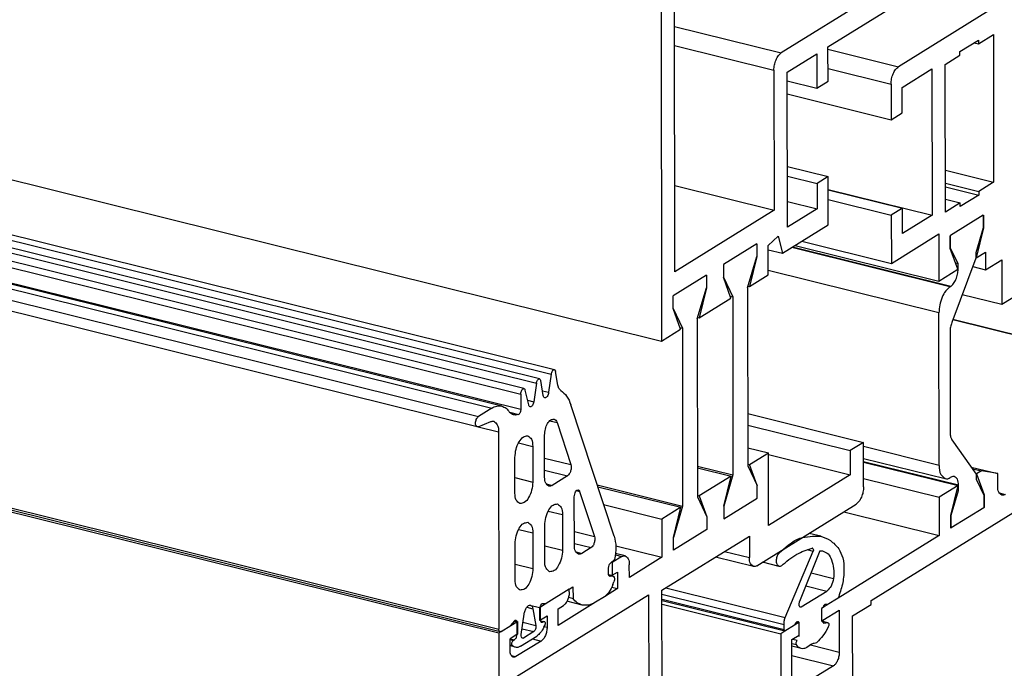
# Model space of a CAD drawing. Units: inches. Extents: x -887 to 292, y 221 to 1052.
# Drawn here: x -45 to 26, y 328 to 375 of the extents above; entities that cross this region are included whole.
import ezdxf

# ---------------------------------------------------------------- set-up
doc = ezdxf.new("R2010")
doc.units = ezdxf.units.IN

# ---------------------------------------------------------------- blocks, each defined once
blk = doc.blocks.new('Wicona_Wictec_111878_Rahmen_Dichtung_2__74', base_point=(1.183, 329.44))
at = {"color": 1, "linetype": 'Continuous'}
for p, q in [((12.663, 337.597), (11.825, 337.805)), ((9.495, 336.36), (9.601, 336.334)), ((10.091, 331.713), (12.122, 336.517)), ((12.605, 336.54), (11.141, 332.873)), ((11.662, 336.631), (12.122, 336.517)), ((9.654, 335.415), (8.451, 335.713)), ((11.966, 334.94), (13.601, 334.534)), ((1.183, 333.414), (10.031, 331.219)), ((1.451, 333.857), (10.091, 331.713)), ((11.26, 332.484), (13.119, 333.637)), ((11.597, 334.015), (13.119, 333.637)), ((10.07, 330.734), (1.184, 332.938)), ((13.125, 332.628), (12.965, 332.668)), ((12.981, 332.68), (13.109, 332.648)), ((13.923, 333.123), (13.125, 332.628)), ((11.187, 332.469), (11.172, 332.475)), ((12.84, 332.452), (12.719, 332.376)), ((12.719, 332.376), (12.72, 331.457)), ((10.032, 330.851), (10.031, 331.219)), ((10.815, 331.226), (10.779, 331.173)), ((11.084, 331.362), (10.924, 331.402)), ((11.111, 331.379), (11.084, 331.362)), ((11.113, 330.46), (11.111, 331.379)), ((12.72, 331.457), (12.821, 331.519)), ((12.821, 331.519), (12.821, 331.433)), ((13.191, 331.347), (12.821, 331.439)), ((12.9, 331.304), (13.171, 331.348)), ((10.779, 331.173), (10.07, 330.734)), ((10.638, 330.165), (10.971, 330.083)), ((11.006, 330.393), (11.106, 330.369)), ((11.105, 330.455), (11.113, 330.46)), ((11.106, 330.369), (11.105, 330.455)), ((12.005, 329.787), (11.659, 329.559)), ((11.247, 329.472), (10.577, 329.638))]:
    blk.add_line(p, q, dxfattribs=at)
at = {"color": 124, "linetype": 'Continuous'}
for p, q in [((1.184, 333.046), (10.032, 330.851)), ((11.13, 332.516), (11.26, 332.484)), ((12.821, 331.434), (13.171, 331.348)), ((12.861, 331.314), (12.9, 331.304)), ((10.577, 329.845), (10.911, 329.762))]:
    blk.add_line(p, q, dxfattribs=at)
at = {"color": 1, "linetype": 'Continuous'}
for centre, radius, start, end in [((12.048, 336.685), 0.0586, 76.31641, 96.70324), ((13.175, 332.687), 0.0769, 210.32825, 229.66919), ((12.892, 331.355), 0.0517, 256.42274, 279.35941), ((13.179, 331.296), 0.0518, 76.42856, 99.48877)]:
    blk.add_arc(centre, radius, start, end, dxfattribs=at)
for points, knots in [([(9.601, 336.334), (10.09, 336.791), (10.962, 337.608), (12.144, 337.6), (12.663, 337.597)], [0, 0, 0, 0, 1.919183, 3.425938, 3.425938, 3.425938, 3.425938]), ([(12.663, 337.597), (12.908, 337.508), (13.421, 337.321), (13.783, 336.912), (13.973, 336.698)], [0, 0, 0, 0, 0.769206, 1.610778, 1.610778, 1.610778, 1.610778]), ([(9.654, 335.415), (9.607, 335.447), (9.493, 335.528), (9.465, 335.779), (9.485, 336.054), (9.562, 336.24), (9.601, 336.334)], [0, 0, 0, 0, 0.165226, 0.402749, 0.698375, 1.0004, 1.0004, 1.0004, 1.0004]), ([(9.817, 335.455), (10.173, 335.761), (10.835, 336.33), (11.66, 336.612), (12.041, 336.743)], [0, 0, 0, 0, 1.392194, 2.590953, 2.590953, 2.590953, 2.590953]), ([(12.062, 336.742), (12.086, 336.718), (12.146, 336.657), (12.131, 336.57), (12.122, 336.517)], [0, 0, 0, 0, 0.0953414, 0.2453102, 0.2453102, 0.2453102, 0.2453102]), ([(12.605, 336.54), (12.647, 336.544), (12.729, 336.551), (12.811, 336.535), (12.851, 336.527)], [0, 0, 0, 0, 0.1252189, 0.247096, 0.247096, 0.247096, 0.247096]), ([(12.851, 336.527), (12.976, 336.466), (13.257, 336.33), (13.493, 335.842), (13.625, 335.235), (13.609, 334.78), (13.601, 334.534)], [0, 0, 0, 0, 0.409344, 0.913248, 1.541197, 2.27347, 2.27347, 2.27347, 2.27347]), ([(13.973, 336.698), (14.082, 336.482), (14.329, 335.996), (14.37, 335.095), (14.269, 334.107), (14.039, 333.453), (13.923, 333.123)], [0, 0, 0, 0, 0.718036, 1.621471, 2.64562, 3.690846, 3.690846, 3.690846, 3.690846]), ([(9.817, 335.455), (9.79, 335.439), (9.74, 335.408), (9.681, 335.412), (9.654, 335.415)], [0, 0, 0, 0, 0.0928778, 0.1722676, 0.1722676, 0.1722676, 0.1722676]), ([(13.601, 334.534), (13.554, 334.345), (13.469, 334.004), (13.227, 333.75), (13.119, 333.637)], [0, 0, 0, 0, 0.571701, 1.0336, 1.0336, 1.0336, 1.0336]), ([(11.172, 332.475), (11.154, 332.492), (11.111, 332.532), (11.096, 332.635), (11.101, 332.751), (11.127, 332.832), (11.141, 332.873)], [0, 0, 0, 0, 0.0730859, 0.1731766, 0.2953507, 0.4242049, 0.4242049, 0.4242049, 0.4242049]), ([(12.84, 332.452), (12.852, 332.487), (12.873, 332.554), (12.925, 332.634), (12.985, 332.692), (13.032, 332.694), (13.052, 332.694)], [0, 0, 0, 0, 0.111399, 0.2097152, 0.2873218, 0.3464979, 0.3464979, 0.3464979, 0.3464979]), ([(13.052, 332.694), (13.063, 332.69), (13.087, 332.68), (13.101, 332.659), (13.109, 332.648)], [0, 0, 0, 0, 0.0345793, 0.07402587, 0.07402587, 0.07402587, 0.07402587]), ([(11.26, 332.484), (11.248, 332.478), (11.225, 332.465), (11.199, 332.468), (11.187, 332.469)], [0, 0, 0, 0, 0.04047306, 0.07579832, 0.07579832, 0.07579832, 0.07579832]), ([(10.031, 331.219), (10.027, 331.299), (10.016, 331.468), (10.066, 331.629), (10.091, 331.713)], [0, 0, 0, 0, 0.2402577, 0.5018746, 0.5018746, 0.5018746, 0.5018746]), ([(10.815, 331.226), (10.837, 331.288), (10.874, 331.391), (10.976, 331.42), (11.016, 331.431)], [0, 0, 0, 0, 0.1848254, 0.3030956, 0.3030956, 0.3030956, 0.3030956]), ([(11.016, 331.431), (11.03, 331.425), (11.061, 331.41), (11.075, 331.379), (11.084, 331.362)], [0, 0, 0, 0, 0.04496946, 0.09951449, 0.09951449, 0.09951449, 0.09951449]), ([(12.88, 331.305), (12.863, 331.317), (12.822, 331.349), (12.821, 331.401), (12.821, 331.433)], [0, 0, 0, 0, 0.0595223, 0.1474376, 0.1474376, 0.1474376, 0.1474376]), ([(13.191, 331.347), (13.206, 331.337), (13.243, 331.312), (13.253, 331.232), (13.248, 331.145), (13.224, 331.085), (13.212, 331.055)], [0, 0, 0, 0, 0.0524807, 0.1273822, 0.2209617, 0.3177468, 0.3177468, 0.3177468, 0.3177468]), ([(10.07, 330.734), (10.059, 330.748), (10.034, 330.783), (10.033, 330.826), (10.032, 330.851)], [0, 0, 0, 0, 0.0536215, 0.1256045, 0.1256045, 0.1256045, 0.1256045]), ([(13.212, 331.055), (13.094, 330.828), (12.874, 330.407), (12.538, 330.072), (12.383, 329.917)], [0, 0, 0, 0, 0.76141, 1.414978, 1.414978, 1.414978, 1.414978]), ([(10.911, 329.762), (10.904, 329.785), (10.886, 329.837), (10.896, 329.925), (10.92, 330.012), (10.955, 330.06), (10.971, 330.083)], [0, 0, 0, 0, 0.072452, 0.1629648, 0.257526, 0.3403379, 0.3403379, 0.3403379, 0.3403379]), ([(12.005, 329.787), (12.068, 329.82), (12.187, 329.883), (12.32, 329.906), (12.383, 329.917)], [0, 0, 0, 0, 0.2099298, 0.4015303, 0.4015303, 0.4015303, 0.4015303]), ([(11.247, 329.472), (11.181, 329.5), (11.038, 329.559), (10.956, 329.691), (10.911, 329.762)], [0, 0, 0, 0, 0.2102506, 0.4536783, 0.4536783, 0.4536783, 0.4536783]), ([(11.659, 329.559), (11.59, 329.521), (11.461, 329.451), (11.315, 329.465), (11.247, 329.472)], [0, 0, 0, 0, 0.2294553, 0.4297262, 0.4297262, 0.4297262, 0.4297262])]:
    blk.add_open_spline(points, degree=3, knots=knots, dxfattribs=at)
blk = doc.blocks.new('Wicona_Wictec_111878_Rahmen_Profil-2_1__76', base_point=(8.871, 338.193))
at = {"color": 1, "linetype": 'Continuous'}
for p, q in [((24.423, 360.806), (22.065, 359.344)), ((24.423, 360.806), (24.424, 359.887)), ((24.424, 359.887), (23.891, 358.083)), ((22.066, 358.424), (22.065, 359.344)), ((22.066, 358.424), (22.039, 358.431)), ((22.601, 357.292), (22.066, 358.424)), ((23.891, 357.715), (22.146, 353.05)), ((23.891, 358.083), (23.891, 357.715)), ((22.601, 357.292), (22.422, 357.336)), ((22.605, 356.918), (22.569, 356.926)), ((22.605, 356.918), (22.601, 357.292)), ((22.017, 355.632), (22.07, 355.666)), ((21.232, 342.719), (21.215, 353.754)), ((22.022, 352.381), (22.033, 345.089)), ((22.16, 344.576), (23.916, 342.082)), ((15.76, 343.229), (21.675, 341.762)), ((22.63, 341.284), (15.76, 342.988)), ((23.916, 342.082), (23.916, 341.715)), ((22.092, 341.872), (22.039, 341.838)), ((22.627, 340.906), (22.63, 341.284)), ((23.916, 341.715), (24.455, 340.575)), ((22.097, 339.113), (22.627, 340.906)), ((22.627, 340.906), (22.52, 340.932)), ((24.455, 340.575), (24.456, 339.656)), ((22.097, 339.113), (22.075, 339.118)), ((22.098, 338.193), (22.097, 339.113)), ((24.456, 339.656), (22.098, 338.193)), ((22.098, 338.193), (22.071, 338.2))]:
    blk.add_line(p, q, dxfattribs=at)
at = {"color": 124, "linetype": 'Continuous'}
for p, q in [((22.017, 355.632), (10.567, 358.473)), ((22.07, 355.666), (10.62, 358.506)), ((21.215, 353.754), (8.871, 356.816)), ((21.232, 342.719), (15.758, 344.077))]:
    blk.add_line(p, q, dxfattribs=at)
at = {"color": 1, "linetype": 'Continuous'}
for points, knots in [([(22.07, 355.666), (22.143, 355.728), (22.306, 355.867), (22.462, 356.178), (22.58, 356.534), (22.597, 356.791), (22.605, 356.918)], [0, 0, 0, 0, 0.284443, 0.63726, 1.025304, 1.404661, 1.404661, 1.404661, 1.404661]), ([(22.017, 355.632), (21.908, 355.539), (21.663, 355.33), (21.429, 354.863), (21.252, 354.329), (21.227, 353.945), (21.215, 353.754)], [0, 0, 0, 0, 0.426665, 0.95589, 1.537956, 2.106991, 2.106991, 2.106991, 2.106991]), ([(22.146, 353.05), (22.11, 352.94), (22.04, 352.722), (22.028, 352.494), (22.022, 352.381)], [0, 0, 0, 0, 0.3468993, 0.6829764, 0.6829764, 0.6829764, 0.6829764]), ([(22.033, 345.089), (22.037, 344.989), (22.042, 344.808), (22.124, 344.648), (22.16, 344.576)], [0, 0, 0, 0, 0.2962984, 0.5343028, 0.5343028, 0.5343028, 0.5343028]), ([(21.232, 342.719), (21.237, 342.484), (21.245, 342.089), (21.552, 341.856), (21.675, 341.762)], [0, 0, 0, 0, 0.659483, 1.106099, 1.106099, 1.106099, 1.106099]), ([(22.334, 341.923), (22.294, 341.927), (22.209, 341.935), (22.133, 341.894), (22.092, 341.872)], [0, 0, 0, 0, 0.1177509, 0.2526612, 0.2526612, 0.2526612, 0.2526612]), ([(22.63, 341.284), (22.626, 341.441), (22.621, 341.704), (22.417, 341.86), (22.334, 341.923)], [0, 0, 0, 0, 0.4396551, 0.7373996, 0.7373996, 0.7373996, 0.7373996]), ([(21.675, 341.762), (21.735, 341.756), (21.864, 341.743), (21.978, 341.805), (22.039, 341.838)], [0, 0, 0, 0, 0.1766264, 0.3789918, 0.3789918, 0.3789918, 0.3789918])]:
    blk.add_open_spline(points, degree=3, knots=knots, dxfattribs=at)
blk = doc.blocks.new('Wicona_Wictec_111878_Rahmen_Profil-3__77', base_point=(-803.445, 354.373))
at = {"color": 1, "linetype": 'Continuous'}
for p, q in [((24.849, 375.615), (18.29, 371.547)), ((22.741, 372.65), (24.081, 373.481)), ((23.763, 373.284), (24.081, 373.206)), ((24.081, 373.206), (25.153, 373.87)), ((24.081, 373.481), (24.081, 373.206)), ((25.153, 373.87), (25.17, 363.203)), ((22.741, 372.375), (22.741, 372.65)), ((21.669, 371.71), (22.741, 372.375)), ((18.561, 370.058), (20.704, 371.387)), ((20.704, 371.387), (20.721, 360.812)), ((21.686, 361.042), (21.669, 371.71)), ((17.755, 370.295), (17.76, 367.72)), ((18.563, 368.219), (18.561, 370.058)), ((10.246, 369.584), (17.76, 367.72)), ((17.76, 367.72), (18.563, 368.219)), ((21.682, 364.068), (25.17, 363.203)), ((13.207, 362.676), (20.721, 360.812)), ((13.207, 362.653), (18.574, 361.322)), ((21.683, 363.137), (24.098, 362.538)), ((21.683, 362.861), (24.099, 362.262)), ((25.17, 363.203), (24.098, 362.538)), ((13.209, 361.955), (17.77, 360.823)), ((21.685, 361.974), (22.758, 361.707)), ((24.099, 362.262), (22.759, 361.431)), ((24.098, 362.538), (24.099, 362.262)), ((18.574, 361.322), (17.77, 360.823)), ((18.577, 359.482), (18.574, 361.322)), ((22.758, 361.707), (21.686, 361.042)), ((22.759, 361.431), (22.758, 361.707)), ((17.77, 360.823), (17.776, 357.329)), ((20.721, 360.812), (18.577, 359.482)), ((24.423, 360.806), (22.065, 359.344)), ((24.423, 360.806), (24.45, 360.823)), ((24.45, 360.823), (24.451, 359.904)), ((24.451, 359.904), (23.918, 357.732)), ((24.424, 359.91), (24.451, 359.904)), ((17.776, 357.329), (21.206, 359.456)), ((21.206, 359.456), (21.211, 356.053)), ((22.038, 359.327), (22.065, 359.344)), ((22.039, 358.408), (22.038, 359.327)), ((10.822, 358.631), (21.211, 356.053)), ((11.309, 358.933), (17.776, 357.329)), ((22.578, 356.901), (22.039, 358.408)), ((23.891, 357.739), (23.918, 357.732)), ((23.918, 357.732), (24.588, 358.147)), ((24.588, 358.147), (24.59, 356.86)), ((24.59, 356.86), (25.769, 357.591)), ((25.769, 357.591), (25.774, 354.373)), ((21.211, 356.053), (22.578, 356.901)), ((23.658, 357.091), (24.59, 356.86)), ((25.774, 354.373), (27.543, 355.47)), ((22.907, 355.084), (25.774, 354.373))]:
    blk.add_line(p, q, dxfattribs=at)
at = {"color": 124, "linetype": 'Continuous'}
for p, q in [((13.191, 372.812), (18.29, 371.547)), ((13.194, 371.427), (17.755, 370.295))]:
    blk.add_line(p, q, dxfattribs=at)
at = {"color": 1, "linetype": 'Continuous'}
blk.add_open_spline([(17.755, 370.295), (17.764, 370.422), (17.78, 370.678), (17.898, 371.034), (18.054, 371.346), (18.217, 371.485), (18.29, 371.547)], degree=3, knots=[0, 0, 0, 0, 0.379357, 0.767401, 1.120217, 1.404661, 1.404661, 1.404661, 1.404661], dxfattribs=at)
blk = doc.blocks.new('Wicona_Wictec_111878_Rahmen_Profil-2__78', base_point=(22.233, 345.905))
at = {"color": 1, "linetype": 'Continuous'}
for p, q in [((38.951, 367.055), (41.309, 368.518)), ((41.311, 367.598), (41.309, 368.518)), ((40.78, 365.805), (41.311, 367.598)), ((38.951, 367.055), (38.953, 366.136)), ((38.926, 366.142), (38.953, 366.136)), ((38.953, 366.136), (39.491, 364.996)), ((40.778, 365.427), (40.78, 365.805)), ((39.311, 365.041), (39.491, 364.996)), ((39.491, 364.996), (39.492, 364.629)), ((41.732, 364.949), (40.8, 365.18)), ((41.369, 364.873), (41.315, 364.839)), ((39.456, 364.638), (39.492, 364.629)), ((39.492, 364.629), (41.248, 362.135)), ((42.192, 352.957), (42.175, 363.992)), ((41.374, 361.622), (41.386, 354.33)), ((41.261, 353.661), (39.516, 348.996)), ((22.233, 353.283), (39.516, 348.996)), ((41.337, 351.045), (41.391, 351.079)), ((40.806, 349.419), (40.803, 349.794)), ((41.341, 348.287), (40.806, 349.419)), ((39.517, 348.628), (38.983, 346.824)), ((39.41, 348.655), (39.517, 348.628)), ((39.516, 348.996), (39.517, 348.628)), ((41.343, 347.367), (41.341, 348.287)), ((41.343, 347.367), (38.985, 345.905)), ((38.962, 346.83), (38.983, 346.824)), ((38.983, 346.824), (38.985, 345.905)), ((38.958, 345.911), (38.985, 345.905))]:
    blk.add_line(p, q, dxfattribs=at)
at = {"color": 124, "linetype": 'Continuous'}
for p, q in [((40.855, 365), (41.369, 364.873)), ((40.883, 364.947), (41.315, 364.839)), ((38.797, 362.743), (41.248, 362.135)), ((38.58, 362.315), (41.374, 361.622)), ((26.734, 357.964), (41.386, 354.33)), ((26.735, 357.264), (41.261, 353.661))]:
    blk.add_line(p, q, dxfattribs=at)
at = {"color": 1, "linetype": 'Continuous'}
for points, knots in [([(41.073, 364.788), (40.991, 364.851), (40.786, 365.007), (40.781, 365.27), (40.778, 365.427)], [0, 0, 0, 0, 0.2977446, 0.7373996, 0.7373996, 0.7373996, 0.7373996]), ([(41.315, 364.839), (41.275, 364.817), (41.199, 364.776), (41.113, 364.785), (41.073, 364.788)], [0, 0, 0, 0, 0.1349103, 0.2526612, 0.2526612, 0.2526612, 0.2526612]), ([(41.369, 364.873), (41.43, 364.906), (41.544, 364.968), (41.672, 364.955), (41.732, 364.949)], [0, 0, 0, 0, 0.2023654, 0.3789918, 0.3789918, 0.3789918, 0.3789918]), ([(41.732, 364.949), (41.856, 364.855), (42.162, 364.622), (42.17, 364.227), (42.175, 363.992)], [0, 0, 0, 0, 0.446617, 1.106099, 1.106099, 1.106099, 1.106099]), ([(41.248, 362.135), (41.284, 362.064), (41.365, 361.903), (41.371, 361.722), (41.374, 361.622)], [0, 0, 0, 0, 0.2380044, 0.5343028, 0.5343028, 0.5343028, 0.5343028]), ([(41.386, 354.33), (41.38, 354.217), (41.368, 353.989), (41.297, 353.771), (41.261, 353.661)], [0, 0, 0, 0, 0.3360771, 0.6829764, 0.6829764, 0.6829764, 0.6829764]), ([(42.192, 352.957), (42.18, 352.767), (42.155, 352.382), (41.978, 351.848), (41.744, 351.381), (41.5, 351.172), (41.391, 351.079)], [0, 0, 0, 0, 0.569035, 1.151101, 1.680326, 2.106991, 2.106991, 2.106991, 2.106991]), ([(40.803, 349.794), (40.811, 349.92), (40.827, 350.177), (40.945, 350.533), (41.102, 350.844), (41.264, 350.983), (41.337, 351.045)], [0, 0, 0, 0, 0.379357, 0.767401, 1.120217, 1.404661, 1.404661, 1.404661, 1.404661])]:
    blk.add_open_spline(points, degree=3, knots=knots, dxfattribs=at)
blk = doc.blocks.new('Wicona_Wictec_111878_Rahmen_Profil-1_PCD__79', base_point=(-4.659, 289.946))
at = {"color": 1, "linetype": 'Continuous'}
for p, q in [((22.225, 353.262), (39.49, 348.979)), ((15.76, 342.965), (22.603, 341.268)), ((23.549, 342.603), (25.472, 342.126)), ((23.638, 342.477), (24.291, 342.315)), ((23.896, 342.11), (23.943, 342.099)), ((24.291, 342.315), (23.943, 342.099)), ((23.943, 342.099), (24.482, 340.592)), ((25.472, 342.126), (24.291, 342.315)), ((25.473, 341.207), (25.472, 342.126)), ((15.762, 341.778), (21.236, 340.42)), ((22.603, 341.268), (21.236, 340.42)), ((22.07, 339.096), (22.603, 341.268)), ((16.312, 332.948), (29.068, 340.859)), ((24.442, 340.602), (24.482, 340.592)), ((24.482, 340.592), (24.483, 339.672)), ((21.236, 340.42), (21.24, 337.661)), ((14.349, 339.371), (21.24, 337.661)), ((22.071, 338.177), (22.07, 339.096)), ((24.456, 339.656), (22.098, 338.193)), ((24.456, 339.679), (24.483, 339.672)), ((24.483, 339.672), (24.456, 339.656)), ((21.24, 337.661), (13.923, 333.123)), ((22.098, 338.193), (22.071, 338.177)), ((1.184, 332.678), (9.771, 330.548)), ((13.923, 333.123), (13.125, 332.628)), ((14.973, 331.841), (16.313, 332.672)), ((16.313, 332.672), (16.312, 332.948)), ((12.84, 332.452), (12.719, 332.376)), ((12.719, 332.376), (12.72, 331.457)), ((12.821, 331.519), (14.007, 332.255)), ((13.125, 332.628), (12.84, 332.452)), ((14.007, 332.255), (14.011, 329.22)), ((11.084, 331.362), (10.779, 331.173)), ((11.111, 331.379), (11.084, 331.362)), ((11.113, 330.46), (11.111, 331.379)), ((12.72, 331.457), (12.821, 331.519)), ((15.02, 302.414), (14.973, 331.841)), ((10.07, 330.734), (9.771, 330.548)), ((9.771, 330.548), (9.784, 322.64)), ((10.779, 331.173), (10.07, 330.734)), ((10.577, 330.127), (11.105, 330.455)), ((10.581, 327.093), (10.577, 330.127)), ((11.105, 330.455), (11.113, 330.46)), ((13.584, 328.218), (11.011, 326.623))]:
    blk.add_line(p, q, dxfattribs=at)
at = {"color": 124, "linetype": 'Continuous'}
for p, q in [((25.578, 340.727), (26.01, 340.62)), ((11.929, 329.737), (14.011, 329.22)), ((10.578, 328.964), (13.584, 328.218))]:
    blk.add_line(p, q, dxfattribs=at)
at = {"color": 1, "linetype": 'Continuous'}
for points, knots in [([(25.768, 340.569), (25.686, 340.631), (25.481, 340.787), (25.476, 341.05), (25.473, 341.207)], [0, 0, 0, 0, 0.2977446, 0.7373996, 0.7373996, 0.7373996, 0.7373996]), ([(26.01, 340.62), (25.97, 340.598), (25.894, 340.556), (25.808, 340.565), (25.768, 340.569)], [0, 0, 0, 0, 0.1349103, 0.2526612, 0.2526612, 0.2526612, 0.2526612]), ([(14.011, 329.22), (14.005, 329.119), (13.992, 328.913), (13.897, 328.628), (13.772, 328.379), (13.642, 328.268), (13.584, 328.218)], [0, 0, 0, 0, 0.303486, 0.61392, 0.896174, 1.123729, 1.123729, 1.123729, 1.123729])]:
    blk.add_open_spline(points, degree=3, knots=knots, dxfattribs=at)
blk = doc.blocks.new('Wicona_Wictec_111878_Rahmen_PCD__80', base_point=(-803.445, 289.946))
for name, p in [('Wicona_Wictec_111878_Rahmen_Profil-3__77', (-803.445, 354.373)), ('Wicona_Wictec_111878_Rahmen_Profil-2__78', (22.233, 345.905)), ('Wicona_Wictec_111878_Rahmen_Profil-2_1__76', (8.871, 338.193)), ('Wicona_Wictec_111878_Rahmen_Profil-1_PCD__79', (-4.659, 289.946)), ('Wicona_Wictec_111878_Rahmen_Dichtung_2__74', (1.183, 329.44))]:
    blk.add_blockref(name, p)
blk = doc.blocks.new('Wicona_Wictec_135068_Fluegel_Profil-3__83', base_point=(3.744, 338.857))
at = {"color": 1, "linetype": 'Continuous'}
for p, q in [((8.037, 358.745), (5.625, 357.249)), ((8.037, 358.745), (8.038, 357.825)), ((7.371, 355.57), (8.038, 357.825)), ((5.625, 357.249), (5.626, 356.329)), ((5.626, 356.329), (6.299, 354.906)), ((7.371, 355.57), (7.392, 342.696)), ((6.12, 354.95), (6.299, 354.906)), ((6.299, 354.906), (6.32, 342.031)), ((3.744, 342.67), (6.32, 342.031)), ((7.392, 342.696), (8.064, 341.272)), ((6.32, 342.031), (5.653, 339.776)), ((8.066, 340.353), (8.064, 341.272)), ((5.653, 339.776), (5.654, 338.857)), ((5.654, 338.857), (8.066, 340.353))]:
    blk.add_line(p, q, dxfattribs=at)
blk = doc.blocks.new('Wicona_Wictec_135068_Fluegel_Profil-3_1__84', base_point=(-841.593, 336.597))
at = {"color": 1, "linetype": 'Continuous'}
for p, q in [((4.392, 356.484), (1.98, 354.989)), ((4.392, 356.484), (4.394, 355.565)), ((3.727, 353.31), (4.394, 355.565)), ((1.982, 354.069), (1.98, 354.989)), ((1.982, 354.069), (2.655, 352.645)), ((3.727, 353.31), (3.747, 340.436)), ((2.475, 352.69), (2.655, 352.645)), ((2.655, 352.645), (2.675, 339.771)), ((-3.503, 341.303), (2.675, 339.771)), ((2.675, 339.771), (2.008, 337.516)), ((3.747, 340.436), (4.42, 339.012)), ((4.42, 339.012), (4.421, 338.092)), ((4.421, 338.092), (2.01, 336.597)), ((2.01, 336.597), (2.008, 337.516))]:
    blk.add_line(p, q, dxfattribs=at)
blk = doc.blocks.new('Wicona_Wictec_135068_Fluegel_Profil-2__85', base_point=(-843.129, 351.715))
at = {"color": 1, "linetype": 'Continuous'}
for p, q in [((-843.096, 561.136), (1.154, 351.715)), ((1.11, 379.303), (1.154, 351.715)), ((2.112, 356.727), (2.078, 378.246)), ((19.995, 378.864), (9.812, 372.549)), ((13.191, 372.987), (20.426, 377.474)), ((13.195, 370.504), (13.191, 372.987)), ((10.243, 371.159), (12.387, 372.489)), ((12.387, 372.489), (12.391, 370.006)), ((9.278, 371.297), (9.294, 361.181)), ((10.261, 359.94), (10.243, 371.159)), ((10.244, 370.538), (12.391, 370.006)), ((12.391, 370.006), (13.195, 370.504)), ((10.254, 364.34), (13.206, 363.607)), ((10.255, 363.641), (12.402, 363.109)), ((13.206, 363.607), (12.402, 363.109)), ((13.212, 360.113), (13.206, 363.607)), ((2.102, 362.965), (9.294, 361.181)), ((12.402, 363.109), (12.405, 361.27)), ((9.294, 361.181), (2.112, 356.727)), ((10.258, 361.802), (12.405, 361.27)), ((12.405, 361.27), (10.261, 359.94)), ((9.898, 358.058), (13.212, 360.113)), ((8.868, 358.616), (9.596, 359.288)), ((9.596, 359.288), (9.898, 358.058)), ((8.037, 358.745), (5.625, 357.249)), ((8.037, 358.745), (8.038, 357.825)), ((8.872, 356.501), (8.868, 358.616)), ((8.869, 358.313), (9.898, 358.058)), ((8.038, 357.825), (7.505, 355.653)), ((5.625, 357.249), (5.626, 356.329)), ((4.392, 356.484), (1.98, 354.989)), ((4.392, 356.484), (4.394, 355.565)), ((6.165, 354.822), (5.626, 356.329)), ((7.505, 355.653), (8.872, 356.501)), ((4.394, 355.565), (3.861, 353.393)), ((7.403, 355.679), (7.505, 355.653)), ((1.982, 354.069), (1.98, 354.989)), ((3.861, 353.393), (6.165, 354.822)), ((2.521, 352.562), (1.982, 354.069)), ((3.759, 353.418), (3.861, 353.393)), ((1.154, 351.715), (2.521, 352.562))]:
    blk.add_line(p, q, dxfattribs=at)
at = {"color": 124, "linetype": 'Continuous'}
for p, q in [((2.084, 374.466), (9.812, 372.549)), ((2.086, 373.08), (9.278, 371.297))]:
    blk.add_line(p, q, dxfattribs=at)
at = {"color": 1, "linetype": 'Continuous'}
blk.add_open_spline([(9.278, 371.297), (9.286, 371.423), (9.302, 371.68), (9.42, 372.036), (9.577, 372.347), (9.739, 372.486), (9.812, 372.549)], degree=3, knots=[0, 0, 0, 0, 0.379357, 0.767401, 1.120217, 1.404661, 1.404661, 1.404661, 1.404661], dxfattribs=at)
blk = doc.blocks.new('Wicona_Wictec_135068_Fluegel_Profil-4_PCD__88', base_point=(-854.865, 284.628))
at = {"color": 1, "linetype": 'Continuous'}
for p, q in [((-854.865, 540.03), (-10.615, 330.608)), ((7.386, 346.463), (15.758, 344.387)), ((7.387, 345.626), (14.793, 343.788)), ((15.758, 344.387), (14.793, 343.788)), ((15.763, 341.168), (15.758, 344.387)), ((7.389, 343.999), (8.892, 343.627)), ((7.525, 342.779), (8.892, 343.627)), ((8.9, 338.385), (8.892, 343.627)), ((8.892, 343.506), (14.796, 342.041)), ((14.793, 343.788), (14.796, 342.041)), ((7.391, 342.812), (7.525, 342.779)), ((8.064, 341.272), (7.525, 342.779)), ((3.744, 342.554), (6.186, 341.948)), ((6.186, 341.948), (3.881, 340.519)), ((5.653, 339.776), (6.186, 341.948)), ((14.796, 342.041), (8.9, 338.385)), ((8.066, 340.353), (8.064, 341.272)), ((-3.461, 341.177), (2.541, 339.688)), ((3.747, 340.552), (3.881, 340.519)), ((3.881, 340.519), (4.42, 339.012)), ((-3.036, 339.885), (1.175, 338.84)), ((5.653, 339.776), (5.654, 338.857)), ((5.654, 338.857), (8.066, 340.353)), ((8.047, 335.462), (15.228, 339.916)), ((2.541, 339.688), (1.175, 338.84)), ((2.008, 337.516), (2.541, 339.688)), ((1.175, 338.84), (1.179, 336.081)), ((4.42, 339.012), (4.421, 338.092)), ((4.421, 338.092), (2.01, 336.597)), ((-2.151, 336.907), (1.179, 336.081)), ((1.183, 333.69), (7.507, 337.613)), ((2.01, 336.597), (2.008, 337.516)), ((7.507, 337.613), (7.509, 336.049)), ((-1.476, 336.177), (-2.176, 336.35)), ((-2.484, 335.711), (-2.415, 335.694)), ((-1.718, 336.126), (-2.415, 335.694)), ((-2.415, 335.694), (-2.413, 334.774)), ((-1.179, 334.619), (-1.181, 335.539)), ((1.179, 336.081), (-1.179, 334.619)), ((7.805, 335.411), (5.056, 336.093)), ((-2.679, 334.84), (-2.413, 334.774)), ((-2.413, 334.774), (-2.038, 335.007)), ((-2.038, 335.007), (-2.036, 333.811)), ((-9.644, 327.252), (0.218, 333.368)), ((-5.523, 333.766), (-7.193, 332.73)), ((-5.523, 333.582), (-5.523, 333.766)), ((-2.036, 333.811), (-2.981, 333.226)), ((-2.444, 333.912), (-2.036, 333.811)), ((0.218, 333.368), (0.238, 320.218)), ((1.209, 317.322), (1.183, 333.69)), ((-7.193, 332.73), (-7.614, 332.469)), ((-3.623, 332.827), (-6.324, 331.152)), ((-2.981, 333.226), (-3.623, 332.827)), ((-8.387, 332.615), (-7.667, 332.436)), ((-7.614, 332.469), (-7.667, 332.436)), ((-7.667, 332.436), (-7.666, 331.517)), ((-6.326, 332.348), (-5.951, 332.58)), ((-6.324, 331.152), (-6.326, 332.348)), ((-9.749, 331.145), (-9.329, 331.406)), ((-9.474, 331.488), (-9.275, 331.439)), ((-9.329, 331.406), (-9.275, 331.439)), ((-9.275, 331.439), (-9.274, 330.519)), ((-7.666, 331.517), (-7.612, 331.55)), ((-7.612, 331.55), (-7.13, 331.849)), ((-7.13, 331.849), (-7.128, 331.021)), ((-10.615, 330.608), (-10.454, 330.708)), ((-10.615, 330.608), (-10.542, 284.628)), ((-10.454, 330.708), (-9.749, 331.145)), ((-9.274, 330.519), (-9.327, 330.486)), ((-9.327, 330.486), (-9.81, 330.187)), ((-9.808, 329.359), (-9.81, 330.187)), ((-7.556, 330.02), (-9.378, 328.89))]:
    blk.add_line(p, q, dxfattribs=at)
at = {"color": 124, "linetype": 'Continuous'}
for p, q in [((-2.191, 336.243), (-1.718, 336.126)), ((5.707, 336.496), (7.509, 336.049)), ((-7.335, 331.073), (-7.128, 331.021)), ((-8.192, 330.178), (-7.556, 330.02)), ((-9.724, 328.976), (-9.378, 328.89))]:
    blk.add_line(p, q, dxfattribs=at)
at = {"color": 1, "linetype": 'Continuous'}
for points, knots in [([(15.763, 341.168), (15.755, 341.041), (15.738, 340.785), (15.62, 340.429), (15.464, 340.117), (15.301, 339.978), (15.228, 339.916)], [0, 0, 0, 0, 0.379357, 0.767401, 1.120217, 1.404661, 1.404661, 1.404661, 1.404661]), ([(-1.718, 336.126), (-1.678, 336.148), (-1.602, 336.189), (-1.516, 336.181), (-1.476, 336.177)], [0, 0, 0, 0, 0.1349103, 0.2526612, 0.2526612, 0.2526612, 0.2526612]), ([(-1.476, 336.177), (-1.393, 336.114), (-1.189, 335.958), (-1.184, 335.695), (-1.181, 335.539)], [0, 0, 0, 0, 0.2977446, 0.7373996, 0.7373996, 0.7373996, 0.7373996]), ([(7.805, 335.411), (7.722, 335.474), (7.518, 335.629), (7.512, 335.892), (7.509, 336.049)], [0, 0, 0, 0, 0.2977446, 0.7373996, 0.7373996, 0.7373996, 0.7373996]), ([(8.047, 335.462), (8.006, 335.44), (7.93, 335.399), (7.844, 335.407), (7.805, 335.411)], [0, 0, 0, 0, 0.1349103, 0.2526612, 0.2526612, 0.2526612, 0.2526612]), ([(-5.523, 333.582), (-5.53, 333.48), (-5.543, 333.275), (-5.637, 332.99), (-5.762, 332.741), (-5.893, 332.63), (-5.951, 332.58)], [0, 0, 0, 0, 0.303485, 0.61392, 0.896174, 1.123729, 1.123729, 1.123729, 1.123729]), ([(-7.128, 331.021), (-7.135, 330.92), (-7.148, 330.715), (-7.243, 330.43), (-7.368, 330.181), (-7.498, 330.069), (-7.556, 330.02)], [0, 0, 0, 0, 0.303485, 0.613919, 0.896173, 1.123727, 1.123727, 1.123727, 1.123727]), ([(-9.572, 328.849), (-9.638, 328.899), (-9.802, 329.024), (-9.806, 329.234), (-9.808, 329.359)], [0, 0, 0, 0, 0.2381956, 0.5899196, 0.5899196, 0.5899196, 0.5899196]), ([(-9.378, 328.89), (-9.411, 328.872), (-9.472, 328.839), (-9.54, 328.846), (-9.572, 328.849)], [0, 0, 0, 0, 0.1079287, 0.2021299, 0.2021299, 0.2021299, 0.2021299])]:
    blk.add_open_spline(points, degree=3, knots=knots, dxfattribs=at)
blk = doc.blocks.new('Wicona_Wictec_135068_Fluegel_Dichtung-3__89', base_point=(-856.569, 329.537))
at = {"color": 124, "linetype": 'Continuous'}
for p, q in [((-851.08, 558.742), (-6.83, 349.32)), ((-852.152, 558.077), (-7.902, 348.655)), ((-853.283, 557.304), (-9.033, 347.882)), ((-856.338, 555.685), (-12.088, 346.263)), ((-855.384, 556.277), (-11.134, 346.855)), ((-853.281, 556.2), (-9.031, 346.779)), ((-854.865, 540.306), (-10.615, 330.884)), ((-7.464, 348.119), (-7.015, 348.008)), ((-8.539, 347.438), (-8.089, 347.327)), ((-12.124, 345.51), (-10.638, 345.141)), ((-6.932, 345.947), (-6.41, 345.817)), ((-9.194, 344.346), (-8.168, 344.092)), ((-7.309, 343.246), (-5.41, 342.775)), ((-7.307, 342.381), (-5.652, 341.971)), ((-9.452, 341.836), (-8.164, 341.517)), ((-7.202, 341.385), (-6.769, 341.278)), ((-4.997, 340.897), (-4.774, 340.842)), ((-7.04, 339.422), (-6.015, 339.168)), ((-9.184, 338.093), (-8.159, 337.839)), ((-5.154, 337.936), (-3.701, 337.576)), ((-7.299, 336.913), (-6.011, 336.593)), ((-5.153, 337.072), (-3.942, 336.771)), ((-5.048, 336.461), (-4.615, 336.354)), ((-9.443, 335.583), (-8.154, 335.264)), ((-8.593, 332.468), (-8.151, 332.358)), ((-9.505, 331.45), (-9.329, 331.406)), ((-8.874, 331.375), (-7.939, 331.143)), ((-7.581, 331.406), (-7.451, 331.374)), ((-8.94, 330.909), (-8.094, 330.699)), ((-9.809, 330.121), (-9.568, 330.061)), ((-9.806, 330.19), (-9.488, 330.111)), ((-8.974, 330.266), (-8.844, 330.234))]:
    blk.add_line(p, q, dxfattribs=at)
at = {"color": 1, "linetype": 'Continuous'}
for p, q in [((-6.602, 349.636), (-850.852, 559.058)), ((-7.674, 348.972), (-851.924, 558.393)), ((-8.8, 348.274), (-853.049, 557.695)), ((-10.408, 347.008), (-854.657, 556.43)), ((-12.184, 345.507), (-856.434, 554.929)), ((-10.527, 330.693), (-854.776, 540.114)), ((-6.83, 349.32), (-7.015, 348.008)), ((-6.345, 348.514), (-6.519, 349.513)), ((-7.902, 348.655), (-8.089, 347.327)), ((-7.403, 347.767), (-7.591, 348.848)), ((-9.033, 347.882), (-9.031, 346.779)), ((-8.454, 347.1), (-8.717, 348.15)), ((-2.286, 337.604), (-5.411, 347.108)), ((-11.134, 346.855), (-12.088, 346.263)), ((-9.858, 346.568), (-9.191, 346.403)), ((-12.113, 345.514), (-11.205, 345.886)), ((-6.41, 345.817), (-5.41, 342.775)), ((-10.638, 345.141), (-10.615, 330.884)), ((-7.307, 341.865), (-7.311, 344.915)), ((-8.168, 344.092), (-8.164, 341.517)), ((-9.451, 340.719), (-9.455, 343.294)), ((-5.652, 341.971), (-6.769, 341.278)), ((-4.774, 340.842), (-3.701, 337.576)), ((-5.153, 336.941), (-5.158, 340.458)), ((-6.015, 339.168), (-6.011, 336.593)), ((-7.297, 335.796), (-7.301, 338.37)), ((-8.159, 337.839), (-8.154, 335.264)), ((-9.441, 334.466), (-9.445, 337.041)), ((-3.942, 336.771), (-4.615, 336.354)), ((-2.55, 335.65), (-2.254, 335.923)), ((-2.682, 334.893), (-2.682, 335.296)), ((-2.34, 334.697), (-2.664, 334.777)), ((-2.663, 334.774), (-2.358, 334.699)), ((-2.61, 334.707), (-2.576, 334.699)), ((-2.576, 334.699), (-2.593, 334.701)), ((-2.358, 334.699), (-2.576, 334.699)), ((-2.366, 334.1), (-2.289, 334.304)), ((-2.358, 334.699), (-2.34, 334.697)), ((-5.523, 333.766), (-7.193, 332.73)), ((-5.523, 333.766), (-5.255, 333.932)), ((-5.255, 333.932), (-5.254, 333.104)), ((-7.47, 332.731), (-7.193, 332.73)), ((-4.592, 332.623), (-5.689, 332.896)), ((-5.578, 333.185), (-5.254, 333.104)), ((-2.981, 333.226), (-3.623, 332.827)), ((-9, 330.485), (-8.792, 331.961)), ((-8.151, 332.358), (-7.939, 331.143)), ((-7.612, 331.55), (-7.614, 332.469)), ((-9.749, 331.145), (-9.473, 331.49)), ((-9.329, 331.406), (-9.327, 330.486)), ((-7.607, 331.482), (-7.371, 331.424)), ((-7.371, 331.424), (-7.451, 331.374)), ((-10.454, 330.708), (-9.749, 331.145)), ((-8.094, 330.699), (-8.844, 330.234)), ((-7.362, 331.015), (-7.301, 331.142)), ((-9.488, 330.111), (-9.568, 330.061)), ((-9.058, 329.641), (-7.879, 330.372)), ((-9.809, 329.736), (-9.637, 329.693)), ((-9.809, 329.701), (-9.575, 329.643)), ((-9.421, 329.564), (-9.809, 329.661)), ((-9.637, 329.693), (-9.575, 329.643))]:
    blk.add_line(p, q, dxfattribs=at)
for points, knots in [([(-6.83, 349.32), (-6.821, 349.364), (-6.804, 349.447), (-6.75, 349.55), (-6.684, 349.63), (-6.626, 349.634), (-6.602, 349.636)], [0, 0, 0, 0, 0.1323151, 0.254387, 0.3509623, 0.421, 0.421, 0.421, 0.421]), ([(-6.602, 349.636), (-6.583, 349.625), (-6.537, 349.597), (-6.526, 349.544), (-6.519, 349.513)], [0, 0, 0, 0, 0.0658253, 0.154923, 0.154923, 0.154923, 0.154923]), ([(-7.902, 348.655), (-7.893, 348.699), (-7.876, 348.783), (-7.822, 348.885), (-7.756, 348.965), (-7.698, 348.97), (-7.674, 348.972)], [0, 0, 0, 0, 0.1323151, 0.254387, 0.3509623, 0.421, 0.421, 0.421, 0.421]), ([(-7.674, 348.972), (-7.655, 348.96), (-7.609, 348.932), (-7.598, 348.879), (-7.591, 348.848)], [0, 0, 0, 0, 0.0658253, 0.154923, 0.154923, 0.154923, 0.154923]), ([(-6.132, 348.128), (-6.182, 348.173), (-6.296, 348.277), (-6.327, 348.429), (-6.345, 348.514)], [0, 0, 0, 0, 0.1963196, 0.4510533, 0.4510533, 0.4510533, 0.4510533]), ([(-9.033, 347.882), (-9.029, 347.932), (-9.02, 348.031), (-8.966, 348.157), (-8.896, 348.261), (-8.828, 348.27), (-8.8, 348.274)], [0, 0, 0, 0, 0.1488011, 0.2952628, 0.4131514, 0.4949036, 0.4949036, 0.4949036, 0.4949036]), ([(-8.8, 348.274), (-8.78, 348.262), (-8.734, 348.234), (-8.723, 348.181), (-8.717, 348.15)], [0, 0, 0, 0, 0.0657575, 0.1547445, 0.1547445, 0.1547445, 0.1547445]), ([(-7.299, 347.613), (-7.324, 347.628), (-7.381, 347.662), (-7.395, 347.729), (-7.403, 347.767)], [0, 0, 0, 0, 0.0821681, 0.1933866, 0.1933866, 0.1933866, 0.1933866]), ([(-7.015, 348.008), (-7.026, 347.954), (-7.047, 347.849), (-7.115, 347.721), (-7.198, 347.621), (-7.269, 347.615), (-7.299, 347.613)], [0, 0, 0, 0, 0.1651657, 0.3175452, 0.4380978, 0.5255242, 0.5255242, 0.5255242, 0.5255242]), ([(-6.132, 348.128), (-5.981, 348.006), (-5.645, 347.736), (-5.494, 347.331), (-5.411, 347.108)], [0, 0, 0, 0, 0.573202, 1.269937, 1.269937, 1.269937, 1.269937]), ([(-11.134, 346.855), (-11.012, 346.921), (-10.785, 347.045), (-10.527, 347.02), (-10.408, 347.008)], [0, 0, 0, 0, 0.4047304, 0.7579829, 0.7579829, 0.7579829, 0.7579829]), ([(-10.408, 347.008), (-10.298, 346.964), (-10.065, 346.87), (-9.922, 346.661), (-9.846, 346.549)], [0, 0, 0, 0, 0.3455144, 0.7395647, 0.7395647, 0.7395647, 0.7395647]), ([(-8.357, 346.955), (-8.38, 346.969), (-8.434, 347.002), (-8.447, 347.064), (-8.454, 347.1)], [0, 0, 0, 0, 0.077288, 0.1819009, 0.1819009, 0.1819009, 0.1819009]), ([(-8.089, 347.327), (-8.1, 347.276), (-8.12, 347.177), (-8.184, 347.057), (-8.261, 346.963), (-8.329, 346.958), (-8.357, 346.955)], [0, 0, 0, 0, 0.1553561, 0.2986855, 0.4120782, 0.4943121, 0.4943121, 0.4943121, 0.4943121]), ([(-12.184, 345.507), (-12.222, 345.542), (-12.32, 345.632), (-12.3, 345.866), (-12.248, 346.097), (-12.137, 346.212), (-12.088, 346.263)], [0, 0, 0, 0, 0.1495345, 0.3813681, 0.6427465, 0.8517691, 0.8517691, 0.8517691, 0.8517691]), ([(-9.556, 346.38), (-9.608, 346.397), (-9.717, 346.434), (-9.802, 346.51), (-9.846, 346.549)], [0, 0, 0, 0, 0.1647841, 0.3394811, 0.3394811, 0.3394811, 0.3394811]), ([(-9.191, 346.403), (-9.253, 346.385), (-9.373, 346.351), (-9.496, 346.37), (-9.556, 346.38)], [0, 0, 0, 0, 0.1906287, 0.3688671, 0.3688671, 0.3688671, 0.3688671]), ([(-9.031, 346.779), (-9.034, 346.741), (-9.038, 346.664), (-9.074, 346.557), (-9.121, 346.463), (-9.17, 346.422), (-9.191, 346.403)], [0, 0, 0, 0, 0.1138071, 0.2302202, 0.3360652, 0.4213983, 0.4213983, 0.4213983, 0.4213983]), ([(-12.113, 345.514), (-12.125, 345.51), (-12.148, 345.502), (-12.172, 345.506), (-12.184, 345.507)], [0, 0, 0, 0, 0.03743843, 0.07194014, 0.07194014, 0.07194014, 0.07194014]), ([(-11.205, 345.886), (-11.168, 345.899), (-11.099, 345.923), (-11.027, 345.912), (-10.992, 345.907)], [0, 0, 0, 0, 0.1124958, 0.2161477, 0.2161477, 0.2161477, 0.2161477]), ([(-10.992, 345.907), (-10.893, 345.832), (-10.648, 345.645), (-10.642, 345.33), (-10.638, 345.141)], [0, 0, 0, 0, 0.3572687, 0.8847988, 0.8847988, 0.8847988, 0.8847988]), ([(-7.311, 344.915), (-7.299, 345.062), (-7.275, 345.353), (-7.115, 345.721), (-6.91, 346.028), (-6.708, 346.054), (-6.626, 346.065)], [0, 0, 0, 0, 0.43738, 0.867825, 1.21428, 1.454554, 1.454554, 1.454554, 1.454554]), ([(-6.626, 346.065), (-6.58, 346.042), (-6.476, 345.989), (-6.434, 345.879), (-6.41, 345.817)], [0, 0, 0, 0, 0.1502697, 0.3390446, 0.3390446, 0.3390446, 0.3390446]), ([(-9.455, 343.294), (-9.438, 343.494), (-9.405, 343.89), (-9.188, 344.39), (-8.908, 344.807), (-8.635, 344.843), (-8.523, 344.858)], [0, 0, 0, 0, 0.594829, 1.180217, 1.651378, 1.978141, 1.978141, 1.978141, 1.978141]), ([(-8.523, 344.858), (-8.424, 344.782), (-8.178, 344.596), (-8.172, 344.28), (-8.168, 344.092)], [0, 0, 0, 0, 0.3572935, 0.8848794, 0.8848794, 0.8848794, 0.8848794]), ([(-5.41, 342.775), (-5.397, 342.705), (-5.37, 342.554), (-5.419, 342.325), (-5.5, 342.111), (-5.605, 342.014), (-5.652, 341.971)], [0, 0, 0, 0, 0.2105724, 0.456568, 0.6934632, 0.8811456, 0.8811456, 0.8811456, 0.8811456]), ([(-8.164, 341.517), (-8.181, 341.317), (-8.214, 340.921), (-8.431, 340.421), (-8.711, 340.004), (-8.984, 339.968), (-9.096, 339.953)], [0, 0, 0, 0, 0.594829, 1.180217, 1.651378, 1.978141, 1.978141, 1.978141, 1.978141]), ([(-7.011, 341.227), (-7.094, 341.289), (-7.298, 341.445), (-7.303, 341.708), (-7.307, 341.865)], [0, 0, 0, 0, 0.2977446, 0.7373996, 0.7373996, 0.7373996, 0.7373996]), ([(-6.769, 341.278), (-6.81, 341.256), (-6.886, 341.214), (-6.971, 341.223), (-7.011, 341.227)], [0, 0, 0, 0, 0.1349103, 0.2526612, 0.2526612, 0.2526612, 0.2526612]), ([(-9.096, 339.953), (-9.195, 340.029), (-9.441, 340.215), (-9.447, 340.531), (-9.451, 340.719)], [0, 0, 0, 0, 0.3572935, 0.8848794, 0.8848794, 0.8848794, 0.8848794]), ([(-5.158, 340.458), (-5.153, 340.52), (-5.143, 340.645), (-5.075, 340.801), (-4.987, 340.932), (-4.901, 340.943), (-4.866, 340.948)], [0, 0, 0, 0, 0.1864454, 0.3699345, 0.5176203, 0.6200435, 0.6200435, 0.6200435, 0.6200435]), ([(-4.866, 340.948), (-4.847, 340.938), (-4.802, 340.915), (-4.784, 340.868), (-4.774, 340.842)], [0, 0, 0, 0, 0.0640569, 0.1445279, 0.1445279, 0.1445279, 0.1445279]), ([(-7.301, 338.37), (-7.284, 338.57), (-7.251, 338.966), (-7.034, 339.467), (-6.754, 339.883), (-6.481, 339.919), (-6.369, 339.934)], [0, 0, 0, 0, 0.594829, 1.180217, 1.651378, 1.978141, 1.978141, 1.978141, 1.978141]), ([(-6.369, 339.934), (-6.27, 339.859), (-6.025, 339.672), (-6.018, 339.356), (-6.015, 339.168)], [0, 0, 0, 0, 0.3572935, 0.8848794, 0.8848794, 0.8848794, 0.8848794]), ([(-9.445, 337.041), (-9.428, 337.241), (-9.395, 337.637), (-9.178, 338.137), (-8.898, 338.554), (-8.625, 338.59), (-8.513, 338.604)], [0, 0, 0, 0, 0.594829, 1.180217, 1.651378, 1.978141, 1.978141, 1.978141, 1.978141]), ([(-8.513, 338.604), (-8.414, 338.529), (-8.169, 338.342), (-8.162, 338.027), (-8.159, 337.839)], [0, 0, 0, 0, 0.3572935, 0.8848794, 0.8848794, 0.8848794, 0.8848794]), ([(-4.858, 336.303), (-4.94, 336.366), (-5.145, 336.521), (-5.15, 336.784), (-5.153, 336.941)], [0, 0, 0, 0, 0.2977446, 0.7373996, 0.7373996, 0.7373996, 0.7373996]), ([(-3.701, 337.576), (-3.688, 337.506), (-3.661, 337.355), (-3.71, 337.126), (-3.791, 336.912), (-3.896, 336.814), (-3.942, 336.771)], [0, 0, 0, 0, 0.2105724, 0.456568, 0.6934632, 0.8811456, 0.8811456, 0.8811456, 0.8811456]), ([(-2.286, 337.604), (-2.224, 337.352), (-2.085, 336.795), (-2.195, 336.231), (-2.254, 335.923)], [0, 0, 0, 0, 0.771462, 1.699458, 1.699458, 1.699458, 1.699458]), ([(-6.011, 336.593), (-6.027, 336.394), (-6.06, 335.997), (-6.278, 335.497), (-6.557, 335.081), (-6.831, 335.044), (-6.943, 335.03)], [0, 0, 0, 0, 0.594829, 1.180217, 1.651378, 1.978141, 1.978141, 1.978141, 1.978141]), ([(-4.615, 336.354), (-4.656, 336.332), (-4.732, 336.291), (-4.818, 336.299), (-4.858, 336.303)], [0, 0, 0, 0, 0.1349103, 0.2526612, 0.2526612, 0.2526612, 0.2526612]), ([(-6.943, 335.03), (-7.042, 335.105), (-7.287, 335.292), (-7.293, 335.607), (-7.297, 335.796)], [0, 0, 0, 0, 0.3572935, 0.8848794, 0.8848794, 0.8848794, 0.8848794]), ([(-2.682, 335.296), (-2.676, 335.365), (-2.665, 335.496), (-2.587, 335.601), (-2.55, 335.65)], [0, 0, 0, 0, 0.2043421, 0.3851424, 0.3851424, 0.3851424, 0.3851424]), ([(-8.154, 335.264), (-8.171, 335.064), (-8.204, 334.668), (-8.421, 334.168), (-8.701, 333.751), (-8.975, 333.715), (-9.087, 333.7)], [0, 0, 0, 0, 0.594829, 1.180217, 1.651378, 1.978141, 1.978141, 1.978141, 1.978141]), ([(-2.593, 334.701), (-2.618, 334.72), (-2.679, 334.767), (-2.681, 334.846), (-2.682, 334.893)], [0, 0, 0, 0, 0.0893867, 0.2214153, 0.2214153, 0.2214153, 0.2214153]), ([(-9.087, 333.7), (-9.186, 333.776), (-9.431, 333.962), (-9.437, 334.278), (-9.441, 334.466)], [0, 0, 0, 0, 0.3572935, 0.8848794, 0.8848794, 0.8848794, 0.8848794]), ([(-2.366, 334.1), (-2.444, 333.912), (-2.584, 333.573), (-2.859, 333.332), (-2.981, 333.226)], [0, 0, 0, 0, 0.601564, 1.082099, 1.082099, 1.082099, 1.082099]), ([(-2.34, 334.697), (-2.32, 334.683), (-2.271, 334.652), (-2.25, 334.548), (-2.251, 334.43), (-2.276, 334.347), (-2.289, 334.304)], [0, 0, 0, 0, 0.0710326, 0.1694018, 0.2936246, 0.4276025, 0.4276025, 0.4276025, 0.4276025]), ([(-7.614, 332.469), (-7.611, 332.501), (-7.606, 332.563), (-7.573, 332.644), (-7.531, 332.712), (-7.488, 332.726), (-7.47, 332.731)], [0, 0, 0, 0, 0.0931104, 0.1858648, 0.2632187, 0.3184003, 0.3184003, 0.3184003, 0.3184003]), ([(-4.592, 332.623), (-4.717, 332.671), (-4.981, 332.77), (-5.16, 332.989), (-5.254, 333.104)], [0, 0, 0, 0, 0.3945297, 0.8316178, 0.8316178, 0.8316178, 0.8316178]), ([(-3.623, 332.827), (-3.785, 332.739), (-4.089, 332.573), (-4.432, 332.607), (-4.592, 332.623)], [0, 0, 0, 0, 0.539726, 1.010797, 1.010797, 1.010797, 1.010797]), ([(-8.792, 331.961), (-8.774, 332.05), (-8.738, 332.223), (-8.626, 332.434), (-8.49, 332.6), (-8.372, 332.609), (-8.322, 332.613)], [0, 0, 0, 0, 0.2728428, 0.5245636, 0.7237085, 0.8681311, 0.8681311, 0.8681311, 0.8681311]), ([(-8.322, 332.613), (-8.282, 332.589), (-8.187, 332.532), (-8.164, 332.421), (-8.151, 332.358)], [0, 0, 0, 0, 0.1357363, 0.3194618, 0.3194618, 0.3194618, 0.3194618]), ([(-9.473, 331.49), (-9.459, 331.505), (-9.437, 331.531), (-9.402, 331.533), (-9.388, 331.534)], [0, 0, 0, 0, 0.05693331, 0.09939321, 0.09939321, 0.09939321, 0.09939321]), ([(-9.388, 331.534), (-9.371, 331.521), (-9.33, 331.49), (-9.329, 331.437), (-9.329, 331.406)], [0, 0, 0, 0, 0.059549, 0.1475004, 0.1475004, 0.1475004, 0.1475004]), ([(-7.524, 331.358), (-7.548, 331.377), (-7.61, 331.424), (-7.611, 331.503), (-7.612, 331.55)], [0, 0, 0, 0, 0.0893234, 0.2212199, 0.2212199, 0.2212199, 0.2212199]), ([(-7.451, 331.374), (-7.463, 331.367), (-7.486, 331.355), (-7.512, 331.357), (-7.524, 331.358)], [0, 0, 0, 0, 0.04047309, 0.07579837, 0.07579837, 0.07579837, 0.07579837]), ([(-7.371, 331.424), (-7.348, 331.43), (-7.299, 331.443), (-7.259, 331.351), (-7.261, 331.253), (-7.287, 331.18), (-7.301, 331.142)], [0, 0, 0, 0, 0.0617526, 0.1363135, 0.2450486, 0.3648842, 0.3648842, 0.3648842, 0.3648842]), ([(-10.527, 330.693), (-10.552, 330.711), (-10.613, 330.758), (-10.614, 330.837), (-10.615, 330.884)], [0, 0, 0, 0, 0.0893234, 0.2212199, 0.2212199, 0.2212199, 0.2212199]), ([(-10.454, 330.708), (-10.466, 330.701), (-10.489, 330.689), (-10.515, 330.691), (-10.527, 330.693)], [0, 0, 0, 0, 0.04047309, 0.07579837, 0.07579837, 0.07579837, 0.07579837]), ([(-7.939, 331.143), (-7.936, 331.102), (-7.929, 331.014), (-7.962, 330.888), (-8.011, 330.773), (-8.068, 330.722), (-8.094, 330.699)], [0, 0, 0, 0, 0.1238743, 0.2601421, 0.3878494, 0.4895061, 0.4895061, 0.4895061, 0.4895061]), ([(-7.362, 331.015), (-7.434, 330.878), (-7.564, 330.629), (-7.781, 330.452), (-7.879, 330.372)], [0, 0, 0, 0, 0.4581944, 0.8322044, 0.8322044, 0.8322044, 0.8322044]), ([(-9.637, 329.693), (-9.651, 329.717), (-9.684, 329.773), (-9.671, 329.881), (-9.641, 329.987), (-9.59, 330.038), (-9.568, 330.061)], [0, 0, 0, 0, 0.0798599, 0.1921701, 0.3108483, 0.4049456, 0.4049456, 0.4049456, 0.4049456]), ([(-9.327, 330.486), (-9.33, 330.448), (-9.335, 330.371), (-9.37, 330.264), (-9.417, 330.171), (-9.466, 330.129), (-9.488, 330.111)], [0, 0, 0, 0, 0.1138071, 0.2302202, 0.3360652, 0.4213983, 0.4213983, 0.4213983, 0.4213983]), ([(-8.917, 330.218), (-8.946, 330.246), (-9.021, 330.316), (-9.008, 330.421), (-9, 330.485)], [0, 0, 0, 0, 0.1150334, 0.2940732, 0.2940732, 0.2940732, 0.2940732]), ([(-8.844, 330.234), (-8.856, 330.227), (-8.879, 330.215), (-8.905, 330.217), (-8.917, 330.218)], [0, 0, 0, 0, 0.04049944, 0.0758491, 0.0758491, 0.0758491, 0.0758491]), ([(-9.421, 329.564), (-9.448, 329.573), (-9.504, 329.591), (-9.551, 329.625), (-9.575, 329.643)], [0, 0, 0, 0, 0.0853449, 0.1740483, 0.1740483, 0.1740483, 0.1740483]), ([(-9.058, 329.641), (-9.118, 329.608), (-9.232, 329.546), (-9.361, 329.559), (-9.421, 329.564)], [0, 0, 0, 0, 0.2022703, 0.3788237, 0.3788237, 0.3788237, 0.3788237])]:
    blk.add_open_spline(points, degree=3, knots=knots, dxfattribs=at)
blk = doc.blocks.new('Wicona_Wictec_135068_Fluegel_PCD__90', base_point=(-856.569, 284.628))
for name, p in [('Wicona_Wictec_135068_Fluegel_Profil-2__85', (-843.129, 351.715)), ('Wicona_Wictec_135068_Fluegel_Profil-3_1__84', (-841.593, 336.597)), ('Wicona_Wictec_135068_Fluegel_Dichtung-3__89', (-856.569, 329.537)), ('Wicona_Wictec_135068_Fluegel_Profil-4_PCD__88', (-854.865, 284.628)), ('Wicona_Wictec_135068_Fluegel_Profil-3__83', (3.744, 338.857))]:
    blk.add_blockref(name, p)
blk = doc.blocks.new('Wicona_Wictec_50-60_Dach_PCD_1__91', base_point=(-856.569, 284.628))
for name, p in [('Wicona_Wictec_135068_Fluegel_PCD__90', (-856.569, 284.628)), ('Wicona_Wictec_111878_Rahmen_PCD__80', (-803.445, 289.946))]:
    blk.add_blockref(name, p)
blk = doc.blocks.new('45166-1-0119_ZB_Powerchain_600_an_Dachfenster_Wicona_Witec_50-60__92', base_point=(-856.569, 251.064))
blk.add_blockref('Wicona_Wictec_50-60_Dach_PCD_1__91', (-856.569, 284.628))
blk = doc.blocks.new('VordansA', base_point=(-423, 394))
blk.add_blockref('45166-1-0119_ZB_Powerchain_600_an_Dachfenster_Wicona_Witec_50-60__92', (-856.569, 251.064))

msp = doc.modelspace()

# ---------------------------------------------------------------- block references
msp.add_blockref('VordansA', (-423, 394))

doc.saveas('drawing.dxf')
